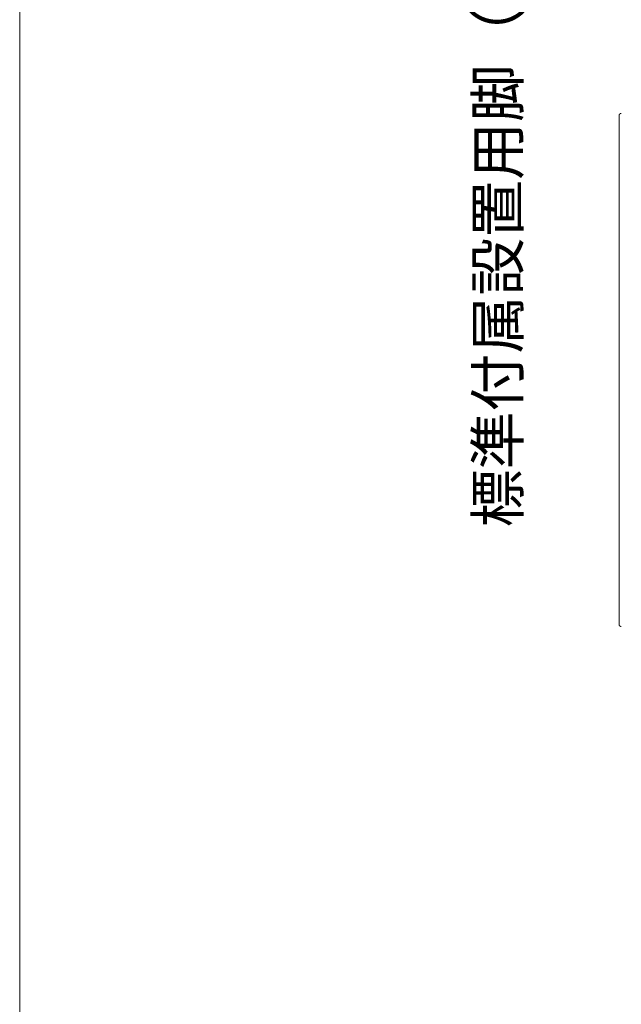
# Model space of a CAD drawing. Units: millimetres. Extents: x 145 to 4045, y 136 to 5804.
# Drawn here: x 145 to 837, y 3536 to 4670 of the extents above; entities that cross this region are included whole.
import ezdxf

# ---------------------------------------------------------------- set-up
doc = ezdxf.new("R2010")
doc.units = ezdxf.units.MM
doc.header["$LTSCALE"] = 50.8
doc.layers.add('MODEL', color=7, linetype='Continuous', lineweight=20)
doc.layers.add('TEMPLATE', color=7, linetype='Continuous', lineweight=20)
doc.styles.add('ＭＳ ゴシック', font='msgothic.ttc', dxfattribs={"bigfont": 'ＭＳ ゴシック'})

msp = doc.modelspace()

# ---------------------------------------------------------------- linework, layer by layer
at = {"layer": 'MODEL', "linetype": 'Continuous'}
for p, q in [((834.6, 4560.4), (834.6, 4560.4)), ((834.6, 4560.2), (834.6, 4560.2)), ((834.6, 4560.1), (834.6, 4560)), ((834.6, 3973.9), (834.6, 4559.9)), ((834.6, 4559.9), (834.6, 4559.9)), ((834.7, 4560.8), (834.7, 4560.8)), ((834.7, 4560.6), (834.7, 4560.6)), ((834.8, 4560.9), (834.8, 4560.9)), ((834.9, 4561.1), (834.9, 4561.1)), ((835, 4561.2), (835, 4561.2)), ((835.1, 4561.4), (835.1, 4561.4)), ((835.2, 4561.5), (835.2, 4561.5)), ((835.5, 4561.9), (835.5, 4561.9)), ((835.7, 4562), (835.7, 4562)), ((835.8, 4562.1), (835.8, 4562.1)), ((836, 4562.1), (836, 4562.1)), ((836.1, 4562.2), (836.1, 4562.2)), ((836.3, 4562.3), (836.3, 4562.3)), ((836.5, 4562.3), (836.5, 4562.3)), ((836.7, 4562.4), (836.7, 4562.4)), ((836.9, 4562.4), (836.8, 4562.4)), ((837, 4562.4), (837, 4562.4)), ((834.6, 3973.9), (834.6, 3973.9)), ((834.6, 3973.7), (834.6, 3973.7)), ((834.6, 3973.6), (834.6, 3973.6)), ((834.6, 3973.4), (834.6, 3973.4)), ((834.7, 3973.2), (834.7, 3973.2)), ((834.7, 3973), (834.7, 3973)), ((834.8, 3972.9), (834.8, 3972.9)), ((834.9, 3972.7), (834.9, 3972.7)), ((835, 3972.6), (835, 3972.6)), ((835.1, 3972.4), (835.1, 3972.4)), ((835.4, 3972), (835.4, 3972)), ((835.6, 3971.9), (835.6, 3971.9)), ((835.8, 3971.8), (835.8, 3971.8)), ((835.9, 3971.7), (835.9, 3971.7)), ((836.1, 3971.6), (836.1, 3971.6)), ((836.2, 3971.6), (836.2, 3971.6)), ((836.4, 3971.5), (836.4, 3971.5)), ((836.6, 3971.5), (836.6, 3971.5)), ((836.8, 3971.4), (836.8, 3971.4)), ((836.9, 3971.4), (837, 3971.4)), ((837.1, 3971.4), (837.1, 3971.4))]:
    msp.add_line(p, q, dxfattribs=at)
for centre, radius, start, end in [((837.1, 4559.9), 2.53, 164.0393, 168.0859), ((837.1, 4559.9), 2.55, 168.0859, 172.1437), ((837, 4559.9), 2.45, 172.1437, 176.204), ((837.2, 4559.9), 2.64, 176.204, 179.7503), ((837.1, 4559.9), 2.51, 155.9953, 160.0081), ((837.1, 4559.9), 2.51, 160.0081, 164.0393), ((837.1, 4559.9), 2.5, 152.0016, 155.9953), ((837.1, 4559.9), 2.5, 148.0259, 152.0016), ((837.1, 4559.9), 2.5, 144.0658, 148.0259), ((836.6, 4560.3), 1.88, 140.1178, 144.0658), ((836.6, 4560.3), 1.88, 134.2081, 138.1462), ((838, 4559.1), 3.76, 138.1464, 140.1178), ((838, 4559), 3.77, 132.2381, 134.2075), ((836.7, 4560.4), 1.88, 128.2975, 132.2381), ((837.1, 4559.9), 2.51, 124.3486, 128.2975), ((837.1, 4559.9), 2.51, 120.3882, 124.3486), ((837.1, 4559.9), 2.51, 116.4128, 120.3882), ((837.1, 4559.9), 2.51, 112.4206, 116.4128), ((837.1, 4559.9), 2.52, 108.4111, 112.4206), ((837.1, 4559.9), 2.53, 104.3861, 108.4111), ((837.1, 4559.9), 2.55, 100.3489, 104.3861), ((837.1, 4559.8), 2.58, 96.3052, 100.3489), ((837.1, 4560.4), 1.98, 92.264, 96.3052), ((837.1, 4559.1), 3.31, 90.2249, 92.264), ((837.1, 3973.9), 2.54, 180.2385, 184.3586), ((837.1, 3973.9), 2.53, 184.3586, 188.4507), ((837.1, 3973.9), 2.52, 188.4507, 192.5203), ((837.1, 3973.9), 2.51, 192.5203, 196.5627), ((837.1, 3973.9), 2.51, 196.5627, 200.5756), ((837.1, 3973.9), 2.52, 200.5756, 204.5589), ((837.1, 3973.9), 2.52, 204.5589, 208.5149), ((837.1, 3973.9), 2.53, 208.5149, 212.4472), ((837.1, 3973.9), 2.54, 212.4472, 216.3617), ((836.6, 3973.5), 1.91, 216.3617, 220.2636), ((838.1, 3974.8), 3.82, 220.2636, 222.213), ((836.7, 3973.5), 1.91, 222.2132, 226.1108), ((838, 3974.9), 3.81, 226.1107, 228.0622), ((836.7, 3973.5), 1.91, 228.0622, 231.9731), ((837.9, 3974.9), 3.8, 231.9716, 233.9328), ((836.8, 3973.4), 1.9, 233.9328, 237.8688), ((837.1, 3973.9), 2.53, 237.8688, 239.8463), ((837.1, 3973.9), 2.52, 239.8463, 241.8299), ((836.8, 3973.4), 1.89, 241.8299, 245.8182), ((837.1, 3973.9), 2.51, 245.8182, 249.8363), ((837.1, 3973.9), 2.51, 249.8363, 253.8833), ((837.1, 3973.9), 2.52, 253.8833, 257.9562), ((837.1, 3973.9), 2.53, 257.9562, 262.05), ((837.1, 3973.8), 2.43, 262.05, 266.1552), ((837.1, 3974), 2.62, 266.1552, 269.7467)]:
    msp.add_arc(centre, radius, start, end, dxfattribs=at)
at = {"layer": 'TEMPLATE', "flags": 128}
msp.add_lwpolyline([(4044.5, 5804.4), (144.5, 5804.4), (144.5, 204.4), (4044.5, 204.4), (4044.5, 5804.4)], dxfattribs=at)

# ---------------------------------------------------------------- texts
at = {"layer": 'MODEL', "linetype": 'Continuous', "style": 'ＭＳ ゴシック'}
msp.add_text('標準付属設置用脚（Not To Scale)', height=48.865, rotation=90, dxfattribs=at).set_placement((719.3, 4085.8))

doc.saveas('drawing.dxf')
